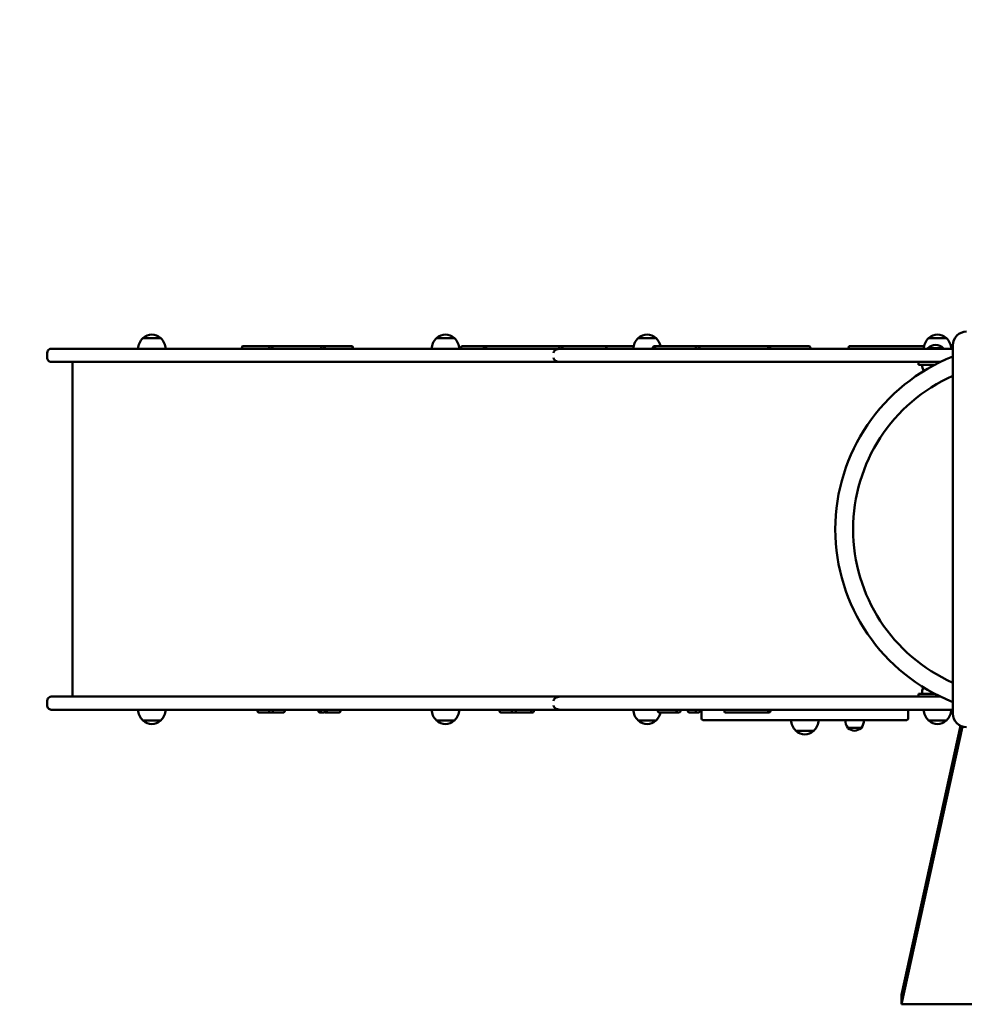
# Model space of a CAD drawing. Units: millimetres. Extents: x 5622 to 11767, y 3413 to 8281.
# Drawn here: x 7545 to 8916, y 4960 to 6390 of the extents above; entities that cross this region are included whole.
import ezdxf

# ---------------------------------------------------------------- set-up
doc = ezdxf.new("R2010")
doc.units = ezdxf.units.MM
doc.header["$LTSCALE"] = 40
doc.layers.add('Widoczne (ISO)', color=7, linetype='Continuous', lineweight=50)
doc.layers.add('Wymiar (ISO)', color=7, linetype='Continuous', lineweight=25)
doc.styles.add('Tekst notatki (ISO)', font='tahoma.ttf')
doc.dimstyles.new('Domyślne (ISO)', dxfattribs={"dimscale": 40, "dimtxt": 2.5, "dimasz": 2.5, "dimexe": 3.175, "dimexo": 0, "dimgap": 0.762, "dimtad": 1, "dimrnd": 1e-08, "dimzin": 0, "dimtxsty": 'Tekst notatki (ISO)', "dimcen": 0.09, "dimdle": 10, "dimclrd": 256, "dimclre": 256, "dimclrt": 256, "dimazin": 0, "dimtfac": 1.40208, "dimtmove": 0, "dimatfit": 3, "dimfxl": 0, "dimtolj": 1, "dimtzin": 0, "dimlwd": -1, "dimlwe": -1, "dimarcsym": 0})

# ---------------------------------------------------------------- blocks, each defined once
blk = doc.blocks.new('*D5')
at = {"layer": 'Defpoints', "color": 0}
for p in [(11022.1, 8144.3), (11022.1, 6366.5), (5621.8, 5911.9)]:
    blk.add_point(p, dxfattribs=at)
at = {"layer": 'Wymiar (ISO)'}
for p, q in [((5621.8, 5911.9), (5621.8, 8271.3)), ((11022.1, 6366.5), (11022.1, 8271.3)), ((5721.8, 8144.3), (10922.1, 8144.3))]:
    blk.add_line(p, q, dxfattribs=at)
for points in [[(5721.8, 8161), (5721.8, 8127.7), (5621.8, 8144.3)], [(10922.1, 8161), (10922.1, 8127.7), (11022.1, 8144.3)]]:
    blk.add_solid(points, dxfattribs=at)
at = {"layer": 'Wymiar (ISO)', "insert": (8178.7, 8278.9), "char_height": 100, "attachment_point": 1, "style": 'Tekst notatki (ISO)'}
blk.add_mtext('\\A1;5400', dxfattribs=at)

msp = doc.modelspace()

# ---------------------------------------------------------------- linework, layer by layer
at = {"layer": 'Widoczne (ISO)'}
for p, q in [((7749.8, 5927.4), (7723.8, 5927.4)), ((8176, 5927.4), (8150, 5927.4)), ((8468.8, 5927.4), (8442.8, 5927.4)), ((8890.5, 5927.4), (8864.5, 5927.4)), ((7584.8, 5905.9), (7584.8, 5898.9)), ((7590.8, 5911.9), (7648.1, 5911.9)), ((7648.1, 5911.9), (7964.1, 5911.9)), ((7909.8, 5915.6), (7868.4, 5915.6)), ((7952.9, 5915.6), (7909.8, 5915.6)), ((7984.9, 5915.6), (7952.9, 5915.6)), ((8027.4, 5915.6), (7984.9, 5915.6)), ((8186.9, 5915.6), (8221.1, 5915.6)), ((8221.1, 5915.6), (8291.5, 5915.6)), ((8291.5, 5915.6), (8330.3, 5915.6)), ((8329.4, 5911.9), (8899.8, 5911.9)), ((8330.3, 5915.6), (8396, 5915.6)), ((8436.2, 5915.6), (8396, 5915.6)), ((8466.4, 5915.6), (8517.9, 5915.6)), ((8517.9, 5915.6), (8529.5, 5915.6)), ((8529.5, 5915.6), (8569.1, 5915.6)), ((8569.1, 5915.6), (8632.4, 5915.6)), ((8632.4, 5915.6), (8691.6, 5915.6)), ((8857.9, 5915.6), (8749, 5915.6)), ((8863.6, 5912.9), (8885.9, 5912.9)), ((8863.6, 5912.9), (8863.6, 5911.9)), ((8885.9, 5912.9), (8885.9, 5911.9)), ((8899.8, 5916.9), (8899.8, 5382.4)), ((7648.1, 5892.9), (7590.8, 5892.9)), ((7621.8, 5892.9), (7621.8, 5406.9)), ((7964.1, 5892.9), (7648.1, 5892.9)), ((8881.8, 5892.9), (8329.4, 5892.9)), ((8849.8, 5888.9), (8849.8, 5892.9)), ((8873.8, 5888.9), (8849.8, 5888.9)), ((7590.8, 5406.9), (7648.1, 5406.9)), ((7648.1, 5406.9), (7964.1, 5406.9)), ((8329.9, 5406.9), (8881.8, 5406.9)), ((8849.8, 5410.9), (8873.8, 5410.9)), ((8849.8, 5406.9), (8849.8, 5410.9)), ((7584.8, 5400.9), (7584.8, 5393.9)), ((7648.1, 5387.9), (7590.8, 5387.9)), ((7964.1, 5387.9), (7648.1, 5387.9)), ((7909.8, 5383.6), (7892.8, 5383.6)), ((7909.8, 5383.6), (7926.8, 5383.6)), ((7981.5, 5383.6), (7984.9, 5383.6)), ((8008, 5383.6), (7988, 5383.6)), ((8244.3, 5383.6), (8262.4, 5383.6)), ((8289.4, 5383.6), (8262.4, 5383.6)), ((8899.8, 5387.9), (8329.9, 5387.9)), ((8474.2, 5383.6), (8501.5, 5383.6)), ((8517.9, 5383.6), (8529.5, 5383.6)), ((8534.8, 5385.9), (8534.8, 5374.9)), ((8569.1, 5383.6), (8632.4, 5383.6)), ((8834.8, 5385.9), (8834.8, 5374.9)), ((7723.8, 5372.4), (7749.8, 5372.4)), ((8150, 5372.4), (8176, 5372.4)), ((8442.8, 5372.4), (8468.8, 5372.4)), ((8832.8, 5372.9), (8536.8, 5372.9)), ((8825.4, 4973.8), (8910.8, 5364.5)), ((8913.6, 5363.3), (8825.4, 4960.1)), ((8864.5, 5372.4), (8890.5, 5372.4)), ((8671.8, 5357.4), (8697.8, 5357.4)), ((8747.1, 5361.4), (8767.1, 5361.4)), ((8825.4, 4960.1), (8825.4, 4973.8)), ((8825.4, 4960.1), (9548.1, 4960.1))]:
    msp.add_line(p, q, dxfattribs=at)
for centre, radius, start, end in [((8919.8, 5916.9), 20, 90, 180), ((7738.8, 5911.3), 22, 132.9566, 178.4343), ((7724.8, 5926.9), 1, 131.3246, 153.5321), ((7738, 5911.9), 21, 93.2935, 131.3246), ((7735.6, 5911.9), 21, 48.6754, 86.7065), ((7748.8, 5926.9), 1, 26.4679, 48.6754), ((7734.8, 5911.3), 22, 1.5657, 47.0434), ((8165, 5911.3), 22, 132.9566, 178.4343), ((8151, 5926.9), 1, 131.3246, 153.5321), ((8164.2, 5911.9), 21, 93.2935, 131.3246), ((8161.8, 5911.9), 21, 48.6754, 86.7065), ((8175, 5926.9), 1, 26.4679, 48.6754), ((8161, 5911.3), 22, 1.5657, 47.0434), ((8457.8, 5911.3), 22, 132.9566, 178.4343), ((8443.8, 5926.9), 1, 131.3246, 153.5321), ((8457, 5911.9), 21, 93.2935, 131.3246), ((8454.6, 5911.9), 21, 48.6754, 86.7065), ((8467.8, 5926.9), 1, 26.4679, 48.6754), ((8453.8, 5911.3), 22, 11.301, 47.0434), ((8879.5, 5911.3), 22, 132.9566, 178.4343), ((8865.5, 5926.9), 1, 131.3246, 153.5321), ((8878.7, 5911.9), 21, 93.2935, 131.3246), ((8876.3, 5911.9), 21, 48.6754, 86.7065), ((8889.5, 5926.9), 1, 26.4679, 48.6754), ((8875.5, 5911.3), 22, 1.5657, 47.0434), ((8874.8, 5902.2), 15.5, 43.9988, 136.0012), ((8998.8, 5649.9), 269.7, 111.5359, 248.4641), ((8876.8, 5890.5), 22, 184.1736, 209.423), ((8998.8, 5649.9), 243.8, 113.9567, 246.0433), ((8876.8, 5410.3), 22, 152.7986, 178.4343), ((7738.8, 5388.5), 22, 181.5657, 227.0434), ((7734.8, 5388.5), 22, 312.9566, 358.4343), ((8165, 5388.5), 22, 181.5657, 227.0434), ((8161, 5388.5), 22, 312.9566, 358.4343), ((8457.8, 5388.5), 22, 181.5657, 227.0434), ((8453.8, 5388.5), 22, 312.9566, 347.1546), ((8536.8, 5385.9), 2, 90, 180), ((8832.8, 5385.9), 2, 0, 90), ((8879.5, 5388.5), 22, 181.5657, 227.0434), ((8875.5, 5388.5), 22, 312.9566, 358.4343), ((8919.8, 5382.4), 20, 180, 270), ((7724.8, 5372.8), 1, 206.4679, 228.6754), ((7738, 5387.8), 21, 228.6754, 266.7065), ((7735.6, 5387.8), 21, 273.2935, 311.3246), ((7748.8, 5372.8), 1, 311.3246, 333.5321), ((8151, 5372.8), 1, 206.4679, 228.6754), ((8164.2, 5387.8), 21, 228.6754, 266.7065), ((8161.8, 5387.8), 21, 273.2935, 311.3246), ((8175, 5372.8), 1, 311.3246, 333.5321), ((8443.8, 5372.8), 1, 206.4679, 228.6754), ((8457, 5387.8), 21, 228.6754, 266.7065), ((8454.6, 5387.8), 21, 273.2935, 311.3246), ((8467.8, 5372.8), 1, 311.3246, 333.5321), ((8536.8, 5374.9), 2, 180, 270), ((8686.8, 5373.5), 22, 181.5657, 227.0434), ((8682.8, 5373.5), 22, 312.9566, 358.4343), ((8765.6, 5373.3), 22, 181.0727, 212.7823), ((8748.6, 5373.3), 22, 327.2177, 358.9273), ((8832.8, 5374.9), 2, 270, 0), ((8865.5, 5372.8), 1, 206.4679, 228.6754), ((8878.7, 5387.8), 21, 228.6754, 266.7065), ((8876.3, 5387.8), 21, 273.2935, 311.3246), ((8889.5, 5372.8), 1, 311.3246, 333.5321), ((8672.8, 5357.8), 1, 206.4679, 228.6754), ((8686, 5372.8), 21, 228.6754, 266.7065), ((8683.6, 5372.8), 21, 273.2935, 311.3246), ((8696.8, 5357.8), 1, 311.3246, 333.5321), ((8748.1, 5361.9), 1, 210, 234.7658), ((8759.6, 5378.2), 21, 234.7658, 263.0573), ((8754.5, 5378.2), 21, 276.9427, 305.2342), ((8766.1, 5361.9), 1, 305.2342, 330)]:
    msp.add_arc(centre, radius, start, end, dxfattribs=at)
for centre, major_axis, ratio, start_param, end_param in [((7868.4, 5912.6), (0, 3), 0.275943, 0, 1.80975), ((7868.4, 5912.6), (0, 3), 0.196567, 0, 1.80975), ((7909.8, 5912.6), (0, 3), 0.954931, 0, 1.80975), ((7909.8, 5912.6), (0, 3), 0.692207, 4.473435, 6.283185), ((7984.9, 5912.6), (0, 3), 0.721699, 0, 1.80975), ((7984.9, 5912.6), (0, 3), 0.996419, 4.473435, 6.283185), ((8027.4, 5912.6), (0, 3), 0.42384, 4.473435, 6.283185), ((8027.4, 5912.6), (0, 3), 0.275943, 4.473435, 6.283185), ((8186.9, 5912.6), (0, 3), 0.42384, 0, 1.80975), ((8221.1, 5912.6), (0, 3), 0.836928, 0, 1.80975), ((8221.1, 5912.6), (0, 3), 0.370162, 4.473435, 6.283185), ((8330.3, 5912.6), (0, 3), 0.721699, 0, 1.80975), ((8330.3, 5912.6), (0, 3), 0.986992, 4.473435, 6.283185), ((8396, 5912.6), (0, 3), 0.275943, 4.473435, 6.283185), ((8466.4, 5912.6), (0, 3), 0.836928, 0, 1.80975), ((8466.4, 5912.6), (0, 3), 0.370162, 4.473435, 6.283185), ((8529.5, 5912.6), (0, 3), 0.986992, 0, 1.80975), ((8529.5, 5912.6), (0, 3), 0.836928, 4.473435, 6.283185), ((8632.4, 5912.6), (0, 3), 0.296829, 0, 1.80975), ((8632.4, 5912.6), (0, 3), 0.813542, 4.473435, 6.283185), ((8691.6, 5912.6), (0, 3), 0.483408, 4.473435, 6.283185), ((8749, 5912.6), (0, 3), 0.16849, 0, 1.80975), ((7892.8, 5386.6), (0, -3), 0.875395, 4.267918, 6.283185), ((7909.8, 5386.6), (0, -3), 0.954931, 4.267918, 8.298453), ((7926.8, 5386.6), (0, -3), 0.954931, 0, 2.015267), ((7981.5, 5386.6), (0, -3), 0.996419, 4.267918, 6.283185), ((7984.9, 5386.6), (0, -3), 0.996419, 4.267918, 8.298453), ((7988, 5386.6), (0, -3), 0.905737, 5.70152, 8.298453), ((8008, 5386.6), (0, -3), 0.905737, 0, 2.015267), ((8244.3, 5386.6), (0, -3), 0.961174, 4.267918, 6.283185), ((8262.4, 5386.6), (0, -3), 0.961174, 4.267918, 8.298453), ((8289.4, 5386.6), (0, -3), 0.721699, 4.267918, 8.298453), ((8474.2, 5386.6), (0, -3), 0.928967, 4.267918, 6.283185), ((8501.5, 5386.6), (0, -3), 0.928967, 4.267918, 8.298453), ((8517.9, 5386.6), (0, -3), 0.986992, 4.267918, 6.283185), ((8529.5, 5386.6), (0, -3), 0.986992, 4.267918, 8.298453), ((8569.1, 5386.6), (0, -3), 0.296829, 4.267918, 6.283185), ((8632.4, 5386.6), (0, -3), 0.296829, 4.267918, 6.283185), ((8632.4, 5386.6), (0, -3), 0.813542, 0, 2.015267)]:
    msp.add_ellipse(centre, major_axis=major_axis, ratio=ratio, start_param=start_param, end_param=end_param, dxfattribs=at)
for points, knots in [([(7590.8, 5911.9), (7589.7, 5911.9), (7588.8, 5911.6), (7587.1, 5910.7), (7586.4, 5910), (7585.1, 5908.3), (7584.8, 5907.1), (7584.8, 5905.9)], [0, 0, 0, 0, 0.523218, 0.523218, 1.144372, 1.144372, 1.978278, 1.978278, 1.978278, 1.978278]), ([(8027.1, 5911.9), (8025, 5911.9), (8022.9, 5911.9), (8019.3, 5911.9), (8017.8, 5911.9), (8015.3, 5911.9), (8014.4, 5911.9), (8012.3, 5911.9), (8011, 5911.9), (8009, 5911.9), (8008.3, 5911.9), (8006.1, 5911.9), (8004.6, 5911.9), (8003, 5911.9), (8000.9, 5911.9), (7998.7, 5911.9), (7994.1, 5911.9), (7991.6, 5911.9), (7987.8, 5911.9), (7986.4, 5911.9), (7981.2, 5911.9), (7977.1, 5911.9), (7970, 5911.9), (7967.1, 5911.9), (7964.1, 5911.9)], [-0.003819, -0.003819, -0.003819, -0.003819, 1.196608, 1.196608, 2.057146, 2.057146, 2.565091, 2.565091, 3.229123, 3.229123, 3.583787, 3.583787, 4.256963, 4.256963, 4.256963, 5.102899, 5.102899, 5.948835, 5.948835, 6.388244, 6.388244, 7.640706, 7.640706, 8.517744, 8.517744, 8.517744, 8.517744]), ([(8329.4, 5911.9), (8311.1, 5911.9), (8293.8, 5911.9), (8255, 5911.9), (8234.1, 5911.9), (8214.8, 5911.9), (8199.7, 5911.9), (8185.5, 5911.9), (8165.8, 5911.9), (8159.5, 5911.9), (8147.4, 5911.9), (8141.5, 5911.9), (8129.3, 5911.9), (8122.9, 5911.9), (8110.4, 5911.9), (8104.3, 5911.9), (8088.6, 5911.9), (8079, 5911.9), (8062.1, 5911.9), (8055.2, 5911.9), (8041.2, 5911.9), (8034.3, 5911.9), (8027.1, 5911.9)], [76.822709, 76.822709, 76.822709, 76.822709, 83.91345, 83.91345, 93.612758, 93.612758, 93.612758, 101.172729, 101.172729, 104.952714, 104.952714, 108.732699, 108.732699, 113.193244, 113.193244, 117.653789, 117.653789, 124.602543, 124.602543, 129.299244, 129.299244, 133.65567, 133.65567, 133.65567, 133.65567]), ([(8329.4, 5911.9), (8328.7, 5911.9), (8328, 5911.8), (8326.6, 5911.6), (8325.9, 5911.5), (8324.8, 5911.1), (8324.3, 5910.9), (8323.2, 5910.4), (8322.7, 5910.1), (8322, 5909.5), (8321.7, 5909.2), (8321.1, 5908.5), (8320.8, 5908.2), (8320.5, 5907.5), (8320.4, 5907.2), (8320.2, 5906.5), (8320.1, 5906.2), (8320.1, 5905.9)], [-1.14125, -1.14125, -1.14125, -1.14125, -0.946122, -0.946122, -0.750993, -0.750993, -0.593087, -0.593087, -0.435181, -0.435181, -0.313849, -0.313849, -0.192516, -0.192516, -0.096258, -0.096258, 0, 0, 0, 0]), ([(7584.8, 5898.9), (7584.8, 5898.2), (7584.9, 5897.5), (7585.4, 5896.1), (7585.8, 5895.5), (7586.3, 5894.9), (7586.8, 5894.3), (7587.4, 5893.8), (7588.9, 5893.1), (7589.8, 5892.9), (7590.8, 5892.9)], [-0.005299, -0.005299, -0.005299, -0.005299, 0.489268, 0.489268, 0.983836, 0.983836, 0.983836, 1.478403, 1.478403, 1.97297, 1.97297, 1.97297, 1.97297]), ([(7964.1, 5892.9), (7967.7, 5892.9), (7971.3, 5892.9), (7978.3, 5892.9), (7981.8, 5892.9), (7986.4, 5892.9), (7987.7, 5892.9), (7991.5, 5892.9), (7994, 5892.9), (7998.7, 5892.9), (8000.9, 5892.9), (8003.9, 5892.9), (8004.9, 5892.9), (8007.2, 5892.9), (8008.5, 5892.9), (8010.5, 5892.9), (8011.2, 5892.9), (8013.1, 5892.9), (8014.3, 5892.9), (8016.3, 5892.9), (8017.1, 5892.9), (8019.5, 5892.9), (8021, 5892.9), (8024, 5892.9), (8025.5, 5892.9), (8027.1, 5892.9)], [0, 0, 0, 0, 1.064753, 1.064753, 2.1295, 2.1295, 2.552302, 2.552302, 3.404404, 3.404404, 4.256501, 4.256501, 4.681106, 4.681106, 5.288622, 5.288622, 5.680805, 5.680805, 6.301892, 6.301892, 6.787429, 6.787429, 7.625963, 7.625963, 8.521565, 8.521565, 8.521565, 8.521565]), ([(8027.1, 5892.9), (8034.3, 5892.9), (8041.2, 5892.9), (8055.2, 5892.9), (8062.1, 5892.9), (8079, 5892.9), (8088.6, 5892.9), (8104.3, 5892.9), (8110.4, 5892.9), (8122.9, 5892.9), (8129.3, 5892.9), (8141.5, 5892.9), (8147.4, 5892.9), (8159.5, 5892.9), (8165.8, 5892.9), (8185.5, 5892.9), (8199.7, 5892.9), (8214.8, 5892.9), (8234.1, 5892.9), (8255, 5892.9), (8293.8, 5892.9), (8311.1, 5892.9), (8329.4, 5892.9)], [53.569846, 53.569846, 53.569846, 53.569846, 57.926272, 57.926272, 62.622973, 62.622973, 69.571728, 69.571728, 74.032273, 74.032273, 78.492818, 78.492818, 82.272803, 82.272803, 86.052788, 86.052788, 93.612758, 93.612758, 93.612758, 103.312067, 103.312067, 110.402808, 110.402808, 110.402808, 110.402808]), ([(8320.1, 5898.9), (8320.1, 5898.5), (8320.2, 5898.2), (8320.4, 5897.5), (8320.5, 5897.2), (8320.8, 5896.6), (8321.1, 5896.2), (8321.7, 5895.5), (8322, 5895.2), (8322.7, 5894.7), (8323.2, 5894.4), (8324.3, 5893.9), (8324.8, 5893.6), (8325.9, 5893.3), (8326.6, 5893.1), (8328, 5892.9), (8328.7, 5892.9), (8329.4, 5892.9)], [0, 0, 0, 0, 0.096258, 0.096258, 0.192516, 0.192516, 0.313849, 0.313849, 0.435181, 0.435181, 0.593087, 0.593087, 0.750993, 0.750993, 0.946122, 0.946122, 1.14125, 1.14125, 1.14125, 1.14125]), ([(7590.8, 5406.9), (7589.7, 5406.9), (7588.8, 5406.6), (7587.1, 5405.7), (7586.4, 5405), (7585.1, 5403.3), (7584.8, 5402.1), (7584.8, 5400.9)], [0, 0, 0, 0, 0.523218, 0.523218, 1.144372, 1.144372, 1.978278, 1.978278, 1.978278, 1.978278]), ([(8027.1, 5406.9), (8025, 5406.9), (8022.9, 5406.9), (8019.3, 5406.9), (8017.8, 5406.9), (8015.3, 5406.9), (8014.4, 5406.9), (8012.3, 5406.9), (8011, 5406.9), (8009, 5406.9), (8008.3, 5406.9), (8006.1, 5406.9), (8004.6, 5406.9), (8003, 5406.9), (8000.9, 5406.9), (7998.7, 5406.9), (7994.1, 5406.9), (7991.6, 5406.9), (7987.8, 5406.9), (7986.4, 5406.9), (7981.2, 5406.9), (7977.1, 5406.9), (7970, 5406.9), (7967.1, 5406.9), (7964.1, 5406.9)], [-0.003819, -0.003819, -0.003819, -0.003819, 1.196608, 1.196608, 2.057146, 2.057146, 2.565091, 2.565091, 3.229122, 3.229122, 3.583786, 3.583786, 4.256963, 4.256963, 4.256963, 5.102899, 5.102899, 5.948835, 5.948835, 6.388244, 6.388244, 7.640706, 7.640706, 8.517744, 8.517744, 8.517744, 8.517744]), ([(8329.9, 5406.9), (8311.5, 5406.9), (8293.9, 5406.9), (8255, 5406.9), (8234.1, 5406.9), (8214.8, 5406.9), (8199.7, 5406.9), (8185.5, 5406.9), (8165.8, 5406.9), (8159.5, 5406.9), (8147.4, 5406.9), (8141.5, 5406.9), (8129.3, 5406.9), (8122.9, 5406.9), (8110.4, 5406.9), (8104.3, 5406.9), (8088.6, 5406.9), (8079, 5406.9), (8062.1, 5406.9), (8055.2, 5406.9), (8041.2, 5406.9), (8034.3, 5406.9), (8027.1, 5406.9)], [76.754167, 76.754167, 76.754167, 76.754167, 83.913457, 83.913457, 93.612765, 93.612765, 93.612765, 101.172735, 101.172735, 104.95272, 104.95272, 108.732705, 108.732705, 113.193249, 113.193249, 117.653792, 117.653792, 124.602548, 124.602548, 129.29925, 129.29925, 133.655681, 133.655681, 133.655681, 133.655681]), ([(8329.9, 5406.9), (8329.2, 5406.9), (8328.4, 5406.8), (8326.9, 5406.6), (8326.2, 5406.4), (8325, 5406.1), (8324.4, 5405.9), (8323.3, 5405.3), (8322.8, 5405), (8322.1, 5404.4), (8321.7, 5404.2), (8321.1, 5403.5), (8320.8, 5403.1), (8320.5, 5402.5), (8320.4, 5402.2), (8320.2, 5401.5), (8320.1, 5401.2), (8320.1, 5400.9)], [-1.185252, -1.185252, -1.185252, -1.185252, -0.975387, -0.975387, -0.765523, -0.765523, -0.600088, -0.600088, -0.434653, -0.434653, -0.311742, -0.311742, -0.188832, -0.188832, -0.094416, -0.094416, 0, 0, 0, 0]), ([(7584.8, 5393.9), (7584.8, 5393.2), (7584.9, 5392.5), (7585.4, 5391.1), (7585.8, 5390.5), (7586.3, 5389.9), (7586.8, 5389.3), (7587.4, 5388.8), (7588.9, 5388.1), (7589.8, 5387.9), (7590.8, 5387.9)], [-0.005299, -0.005299, -0.005299, -0.005299, 0.489268, 0.489268, 0.983836, 0.983836, 0.983836, 1.478403, 1.478403, 1.97297, 1.97297, 1.97297, 1.97297]), ([(8320.1, 5393.9), (8320.1, 5393.6), (8320.2, 5393.2), (8320.4, 5392.6), (8320.5, 5392.2), (8320.8, 5391.6), (8321.1, 5391.2), (8321.7, 5390.6), (8322.1, 5390.3), (8322.8, 5389.7), (8323.3, 5389.4), (8324.4, 5388.9), (8325, 5388.7), (8326.2, 5388.3), (8326.9, 5388.1), (8328.4, 5387.9), (8329.2, 5387.9), (8329.9, 5387.9)], [0, 0, 0, 0, 0.094416, 0.094416, 0.188832, 0.188832, 0.311742, 0.311742, 0.434653, 0.434653, 0.600088, 0.600088, 0.765523, 0.765523, 0.975387, 0.975387, 1.185252, 1.185252, 1.185252, 1.185252]), ([(7964.1, 5387.9), (7967.7, 5387.9), (7971.3, 5387.9), (7978.3, 5387.9), (7981.8, 5387.9), (7986.4, 5387.9), (7987.7, 5387.9), (7991.5, 5387.9), (7994, 5387.9), (7998.7, 5387.9), (8000.9, 5387.9), (8003.9, 5387.9), (8004.9, 5387.9), (8007.2, 5387.9), (8008.5, 5387.9), (8010.5, 5387.9), (8011.2, 5387.9), (8013.1, 5387.9), (8014.3, 5387.9), (8016.3, 5387.9), (8017.1, 5387.9), (8019.5, 5387.9), (8021, 5387.9), (8024, 5387.9), (8025.5, 5387.9), (8027.1, 5387.9)], [0, 0, 0, 0, 1.064753, 1.064753, 2.1295, 2.1295, 2.552302, 2.552302, 3.404404, 3.404404, 4.256501, 4.256501, 4.681106, 4.681106, 5.288622, 5.288622, 5.680805, 5.680805, 6.301892, 6.301892, 6.787429, 6.787429, 7.625963, 7.625963, 8.521565, 8.521565, 8.521565, 8.521565]), ([(8027.1, 5387.9), (8034.3, 5387.9), (8041.2, 5387.9), (8055.2, 5387.9), (8062.1, 5387.9), (8079, 5387.9), (8088.6, 5387.9), (8104.3, 5387.9), (8110.4, 5387.9), (8122.9, 5387.9), (8129.3, 5387.9), (8141.5, 5387.9), (8147.4, 5387.9), (8159.5, 5387.9), (8165.8, 5387.9), (8185.5, 5387.9), (8199.7, 5387.9), (8214.8, 5387.9), (8234.1, 5387.9), (8255, 5387.9), (8293.9, 5387.9), (8311.5, 5387.9), (8329.9, 5387.9)], [53.569848, 53.569848, 53.569848, 53.569848, 57.926279, 57.926279, 62.622981, 62.622981, 69.571737, 69.571737, 74.032281, 74.032281, 78.492824, 78.492824, 82.272809, 82.272809, 86.052794, 86.052794, 93.612765, 93.612765, 93.612765, 103.312072, 103.312072, 110.471362, 110.471362, 110.471362, 110.471362])]:
    msp.add_open_spline(points, degree=3, knots=knots, dxfattribs=at)

# ---------------------------------------------------------------- dimensions: what is measured, and where the dimension line sits
at = {"layer": 'Wymiar (ISO)'}
dim = msp.add_linear_dim(base=(11022.1, 8144.3), p1=(5621.8, 5911.9), p2=(11022.1, 6366.5), angle=180, dimstyle='Domyślne (ISO)', override={"dimdec": 0, "dimtp": 0, "dimtm": 0, "dimtdec": 0, "dimtofl": 0, "dimatfit": 1}, dxfattribs=at)
dim.commit()
dim.dimension.update_dxf_attribs({"geometry": '*D5', "text_midpoint": (8321.9, 8144.3), "dimtype": 160})

doc.saveas('drawing.dxf')
